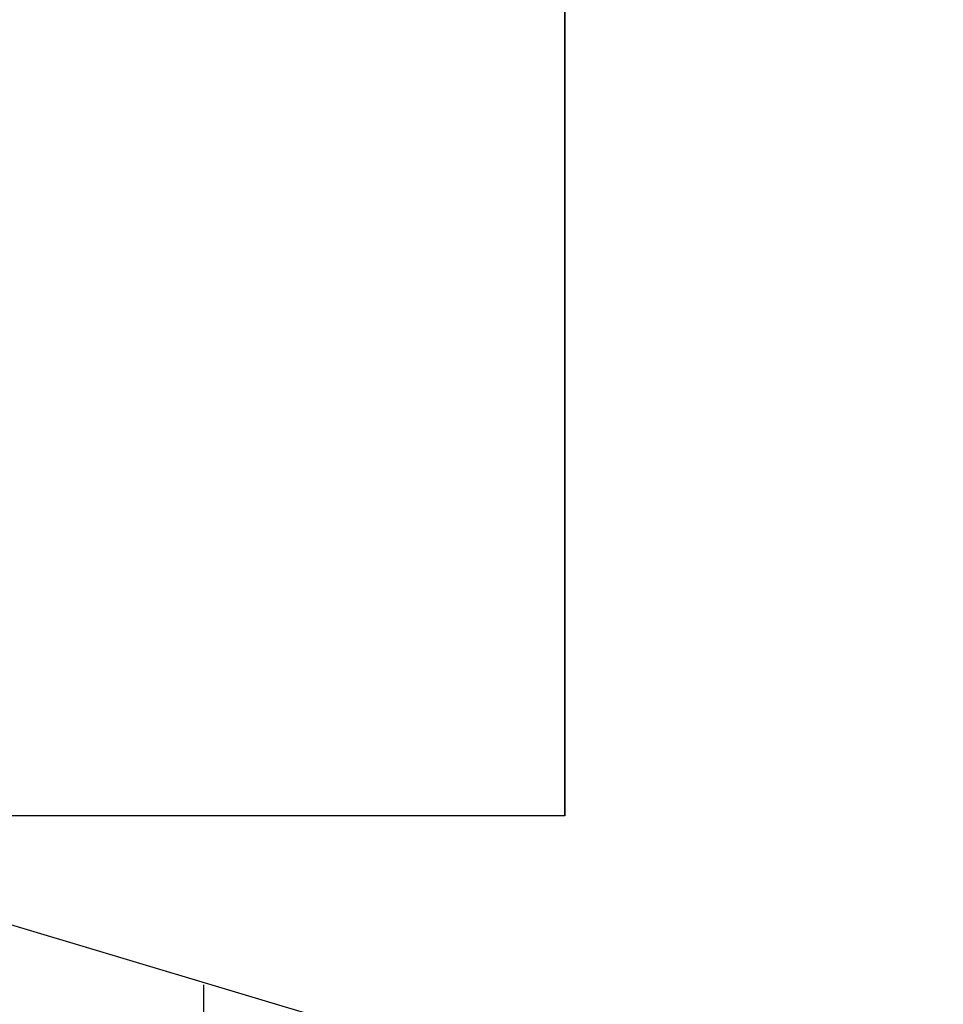
# Model space of a CAD drawing. Units: millimetres. Extents: x -1020 to 1151, y 2587 to 3631.
# Drawn here: x -971 to -924, y 2644 to 2694 of the extents above; entities that cross this region are included whole.
import ezdxf

# ---------------------------------------------------------------- set-up
doc = ezdxf.new("R2010")
doc.units = ezdxf.units.MM
doc.header["$MEASUREMENT"] = 0
doc.layers.get('0').update_dxf_attribs({"color": 8, "linetype": 'CONTINUOUS'})

# ---------------------------------------------------------------- blocks, each defined once
blk = doc.blocks.new('sgBrepBlock__483622128')
at = {"color": 0}
for q in [(-479, 118.629, -855.344), (-529, 68.629, -855.344)]:
    blk.add_line((-479, 68.629, -855.344), q, dxfattribs=at)
at = {"color": 0, "invisible_edges": 15}
for points in [[(-529, 118.629, -855.344), (-479, 118.629, -855.344), (-479, 68.629, -855.344)], [(-529, 118.629, -855.344), (-479, 68.629, -855.344), (-529, 68.629, -855.344)]]:
    blk.add_3dface(points, dxfattribs=at)
blk = doc.blocks.new('sgBrepBlock__483622304')
at = {"color": 0}
for p, q in [((-529, 68.629, -855.344), (-529, 68.629, -695.344)), ((-479, 68.629, -855.344), (-529, 68.629, -855.344)), ((-519, 68.629, -385.344), (-529, 68.629, -385.344)), ((-529, 68.629, -480.344), (-529, 68.629, -385.344)), ((-529, 68.629, -695.344), (-529, 68.629, -480.344)), ((-479, 68.629, -845.344), (-519, 68.629, -845.344)), ((-519, 68.629, -845.344), (-519, 68.629, -385.344)), ((-479, 68.629, -845.344), (-479, 68.629, -855.344))]:
    blk.add_line(p, q, dxfattribs=at)
at = {"color": 0, "invisible_edges": 15}
for points in [[(-529, 68.629, -480.344), (-519, 68.629, -385.344), (-529, 68.629, -385.344)], [(-529, 68.629, -855.344), (-519, 68.629, -845.344), (-529, 68.629, -695.344)], [(-479, 68.629, -855.344), (-519, 68.629, -845.344), (-529, 68.629, -855.344)], [(-519, 68.629, -845.344), (-519, 68.629, -385.344), (-529, 68.629, -480.344)], [(-519, 68.629, -845.344), (-529, 68.629, -480.344), (-529, 68.629, -695.344)], [(-479, 68.629, -855.344), (-479, 68.629, -845.344), (-519, 68.629, -845.344)]]:
    blk.add_3dface(points, dxfattribs=at)
blk = doc.blocks.new('sgBrepBlock__483626528')
at = {"color": 0}
for p, q in [((-479, 118.629, -845.344), (-479, 68.629, -845.344)), ((-479, 68.629, -845.344), (-519, 68.629, -845.344))]:
    blk.add_line(p, q, dxfattribs=at)
at = {"color": 0, "invisible_edges": 15}
for points in [[(-519, 118.629, -845.344), (-479, 68.629, -845.344), (-519, 68.629, -845.344)], [(-519, 118.629, -845.344), (-479, 118.629, -845.344), (-479, 68.629, -845.344)]]:
    blk.add_3dface(points, dxfattribs=at)
blk = doc.blocks.new('sgBrepBlock__483626704')
at = {"color": 0}
for p, q in [((-479, 68.629, -855.344), (-479, 118.629, -855.344)), ((-479, 118.629, -845.344), (-479, 68.629, -845.344)), ((-479, 68.629, -845.344), (-479, 68.629, -855.344))]:
    blk.add_line(p, q, dxfattribs=at)
at = {"color": 0, "invisible_edges": 15}
for points in [[(-479, 118.629, -845.344), (-479, 68.629, -845.344), (-479, 68.629, -855.344)], [(-479, 118.629, -855.344), (-479, 118.629, -845.344), (-479, 68.629, -855.344)]]:
    blk.add_3dface(points, dxfattribs=at)
blk = doc.blocks.new('sgBrepBlock__820663840')
at = {"color": 0, "invisible_edges": 15}
for points in [[(-390.533, 436.956, -29.531), (-515, 46.414, -29.531), (-515, 491.629, -29.531)], [(-387.787, 435.256, -29.531), (-515, 46.414, -29.531), (-390.533, 436.956, -29.531)], [(-384.776, 434.089, -29.531), (-515, 46.414, -29.531), (-387.787, 435.256, -29.531)], [(-384.776, 434.089, -29.531), (-458.291, 30.566, -29.531), (-515, 46.414, -29.531)]]:
    blk.add_3dface(points, dxfattribs=at)
blk = doc.blocks.new('sgBrepBlock__820664896')
at = {"color": 0}
blk.add_line((-487.926, 57.364, 720.469), (-515, 65.449, 720.469), dxfattribs=at)
at = {"color": 0, "invisible_edges": 15}
for points in [[(-515, 491.629, 720.469), (-412.871, 366.319, 720.469), (-515, 65.449, 720.469)], [(-412.871, 366.319, 720.469), (-406.265, 355.65, 720.469), (-515, 65.449, 720.469)], [(-406.265, 355.65, 720.469), (-397.811, 346.377, 720.469), (-515, 65.449, 720.469)], [(-387.797, 338.815, 720.469), (-515, 65.449, 720.469), (-397.811, 346.377, 720.469)], [(-387.797, 338.815, 720.469), (-506.006, 62.651, 720.469), (-515, 65.449, 720.469)], [(-387.797, 338.815, 720.469), (-496.981, 59.956, 720.469), (-506.006, 62.651, 720.469)], [(-387.797, 338.815, 720.469), (-487.926, 57.364, 720.469), (-496.981, 59.956, 720.469)], [(-376.564, 333.221, 720.469), (-487.926, 57.364, 720.469), (-387.797, 338.815, 720.469)], [(-364.495, 329.787, 720.469), (-487.926, 57.364, 720.469), (-376.564, 333.221, 720.469)], [(-364.495, 329.787, 720.469), (-340.137, 30.052, 720.469), (-487.926, 57.364, 720.469)]]:
    blk.add_3dface(points, dxfattribs=at)
blk = doc.blocks.new('sgBrepBlock__820669296')
at = {"color": 0}
blk.add_line((-487.926, 57.364, 720.469), (-515, 65.449, 720.469), dxfattribs=at)
for points in [[(-515, 65.449, 720.469), (-515, 42.907, 289.548), (-515, 40.517, 124.345)], [(-467.535, 26.976, 124.214), (-478.908, 35.255, 369.829), (-487.926, 57.364, 720.469)], [(-515, 40.517, 124.345), (-487.224, 32.221, 124.264), (-467.535, 26.976, 124.214)]]:
    blk.add_polyline3d(points, dxfattribs=at)
for points in [[(-509.129, 63.61, 720.469), (-509.129, 41.07, 289.466), (-509.129, 38.675, 124.327)], [(-515, 60.597, 646.197), (-486.723, 52.176, 646.149)], [(-497.326, 60.057, 720.469), (-497.326, 37.521, 289.307), (-497.326, 35.115, 124.292)], [(-515, 51.752, 497.537), (-486.944, 43.392, 497.411), (-483.17, 42.35, 497.395)], [(-485.446, 47.979, 584.946), (-485.446, 33.368, 260.95), (-485.446, 31.725, 124.26)], [(-515, 44.975, 349.033), (-486.844, 36.591, 348.767), (-478.093, 34.205, 348.691)], [(-515, 41.053, 200.158), (-486.95, 32.699, 199.814), (-471.472, 28.547, 199.643)], [(-473.492, 29.729, 241.622), (-473.492, 28.508, 124.228)]]:
    blk.add_spline(points, degree=3, dxfattribs=at)
at = {"color": 0, "invisible_edges": 15}
for points in [[(-515, 40.517, 124.345), (-515, 65.449, 720.469), (-506.006, 62.651, 720.469)], [(-515, 40.517, 124.345), (-506.006, 62.651, 720.469), (-496.981, 59.956, 720.469)], [(-515, 40.517, 124.345), (-496.981, 59.956, 720.469), (-487.926, 57.364, 720.469)], [(-467.535, 26.976, 124.214), (-515, 40.517, 124.345), (-487.926, 57.364, 720.469)]]:
    blk.add_3dface(points, dxfattribs=at)
blk = doc.blocks.new('sgBrepBlock_RG_DN100_4_1087089072')
at = {"color": 0}
for name in ['sgBrepBlock__820663840', 'sgBrepBlock__820664896', 'sgBrepBlock__483622128', 'sgBrepBlock__483626528', 'sgBrepBlock__483626704', 'sgBrepBlock__483622304', 'sgBrepBlock__820669296']:
    blk.add_blockref(name, (0, 0), dxfattribs=at)

msp = doc.modelspace()

# ---------------------------------------------------------------- block references
at = {"color": 0}
msp.add_blockref('sgBrepBlock_RG_DN100_4_1087089072', (-464.229, 2585.372), dxfattribs=at)

doc.saveas('drawing.dxf')
